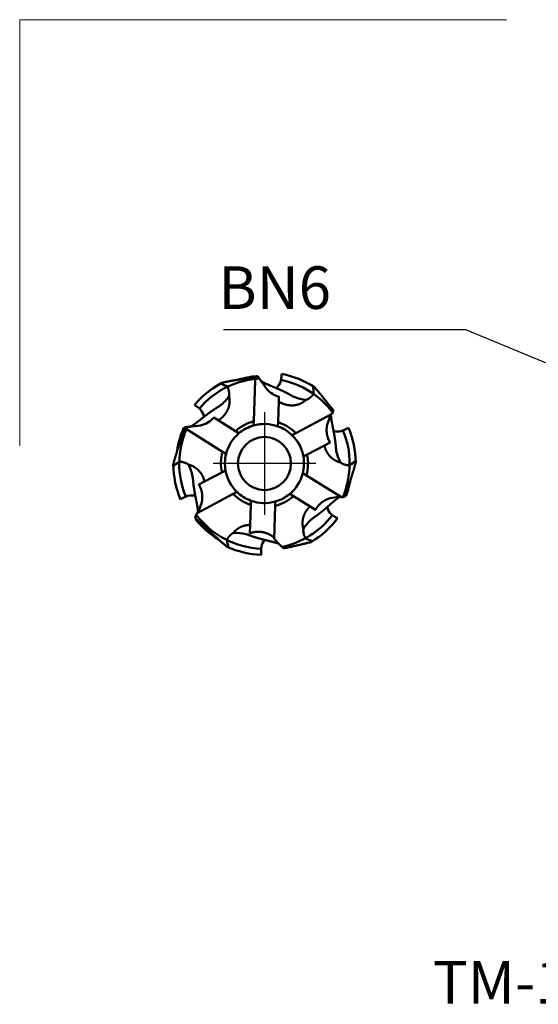
# Model space of a CAD drawing. Units: millimetres. Extents: x -60 to 281, y -60 to 45.
# Drawn here: x -60 to -17, y -36 to 45 of the extents above; entities that cross this region are included whole.
import ezdxf
from ezdxf.enums import TextEntityAlignment as Align
from ezdxf.lldxf.tags import DXFTag

# ---------------------------------------------------------------- set-up
doc = ezdxf.new("R2010")
doc.units = ezdxf.units.MM
doc.header["$PDMODE"] = 1
for name, color, linetype, lineweight in [('INFTOTAL', 9, 'Continuous', 18), ('SKVIEW1', 4, 'Continuous', 50), ('SKVIEW4', 2, 'CENTER2', 25)]:
    doc.layers.add(name, color=color, linetype=linetype, lineweight=lineweight)
doc.layers.add('SK6', color=5, linetype='Continuous')
doc.styles.add('MM_STANDARD', font='monos.ttf', dxfattribs={"height": 3.5})
tags = doc.linetypes.add('CENTER2', pattern=[28.575, 19.05, -3.175, 3.175, -3.175]).pattern_tags.tags
tags[10:11] = [DXFTag(74, 4), DXFTag(75, 0), DXFTag(340, '0'), DXFTag(46, 1.0), DXFTag(50, 0.0), DXFTag(44, 0.0), DXFTag(45, 0.0)]
tags[8:9] = [DXFTag(74, 4), DXFTag(75, 0), DXFTag(340, '0'), DXFTag(46, 1.0), DXFTag(50, 0.0), DXFTag(44, 0.0), DXFTag(45, 0.0)]
tags[6:7] = [DXFTag(74, 4), DXFTag(75, 0), DXFTag(340, '0'), DXFTag(46, 1.0), DXFTag(50, 0.0), DXFTag(44, 0.0), DXFTag(45, 0.0)]
tags[4:5] = [DXFTag(74, 4), DXFTag(75, 0), DXFTag(340, '0'), DXFTag(46, 1.0), DXFTag(50, 0.0), DXFTag(44, 0.0), DXFTag(45, 0.0)]
doc.dimstyles.new('MM_STANDARD', dxfattribs={"dimtxt": 3.5, "dimasz": 2.5, "dimexe": 1.25, "dimexo": 0, "dimtad": 1, "dimdsep": 46, "dimtxsty": 'MM_STANDARD', "dimcen": 0, "dimclrd": 256, "dimclre": 256, "dimclrt": 256, "dimazin": 2, "dimtfac": 1, "dimtofl": 0, "dimtmove": 0, "dimatfit": 3, "dimfxl": 1, "dimtolj": 1, "dimlwd": -1, "dimlwe": -1, "dimarcsym": 0})

# ---------------------------------------------------------------- blocks, each defined once
blk = doc.blocks.new('Logo')
at = {"layer": 'SK6', "style": 'MM_STANDARD'}
blk.add_attdef('TOOL_DESIGNATION', text='', height=3.5, dxfattribs=at).set_placement((23.56, -6.334), align=Align.MIDDLE_CENTER)

msp = doc.modelspace()

# ---------------------------------------------------------------- linework, layer by layer
at = {"color": 3, "lineweight": 5}
msp.add_point((-54.152, 2.267), dxfattribs=at)
at = {"layer": 'INFTOTAL'}
for p, q in [((-60, 10), (-60, 45)), ((-60, 45), (-20, 45))]:
    msp.add_line(p, q, dxfattribs=at)
at = {"layer": 'SKVIEW1', "ltscale": 0.006018}
msp.add_line((-40.639, 15.643), (-40.877, 15.605), dxfattribs=at)
at = {"layer": 'SKVIEW1', "ltscale": 0.003736}
for p, q in [((-40.649, 15.345), (-40.644, 15.495)), ((-46.166, 11.279), (-46.293, 11.359))]:
    msp.add_line(p, q, dxfattribs=at)
at = {"layer": 'SKVIEW1', "ltscale": 0.003714}
msp.add_line((-40.644, 15.495), (-40.639, 15.643), dxfattribs=at)
at = {"layer": 'SKVIEW1', "ltscale": 0.001318}
msp.add_line((-40.637, 15.696), (-40.639, 15.643), dxfattribs=at)
at = {"layer": 'SKVIEW1', "ltscale": 0.002262}
msp.add_line((-40.637, 15.696), (-40.549, 15.717), dxfattribs=at)
at = {"layer": 'SKVIEW1', "ltscale": 0.003117}
msp.add_line((-40.549, 15.717), (-40.433, 15.674), dxfattribs=at)
at = {"layer": 'SKVIEW1', "ltscale": 0.004654}
for p, q in [((-40.433, 15.674), (-40.324, 15.522)), ((-46.21, 11.539), (-46.395, 11.518))]:
    msp.add_line(p, q, dxfattribs=at)
at = {"layer": 'SKVIEW1', "ltscale": 0.004373}
for p, q in [((-40.324, 15.522), (-40.223, 15.38)), ((-46.036, 11.559), (-46.21, 11.539))]:
    msp.add_line(p, q, dxfattribs=at)
at = {"layer": 'SKVIEW1', "ltscale": 0.022788}
for p, q in [((-40.223, 15.38), (-39.694, 14.638)), ((-45.131, 11.662), (-46.036, 11.559))]:
    msp.add_line(p, q, dxfattribs=at)
at = {"layer": 'SKVIEW1', "ltscale": 0.00084}
for p, q in [((-38.528, 15.403), (-38.535, 15.37)), ((-45.21, 13.03), (-45.235, 13.053)), ((-33.433, 11.248), (-33.464, 11.236)), ((-46.309, 5.833), (-46.34, 5.821)), ((-34.31, 4.303), (-34.336, 4.324)), ((-40.152, 1.572), (-40.155, 1.539))]:
    msp.add_line(p, q, dxfattribs=at)
at = {"layer": 'SKVIEW1', "ltscale": 0.001079}
msp.add_line((-43.508, 15.103), (-43.467, 15.088), dxfattribs=at)
at = {"layer": 'SKVIEW1', "ltscale": 0.083565}
for p, q in [((-40.766, 12.005), (-40.649, 15.345)), ((-37.321, 11.031), (-34.37, 12.601)), ((-43.332, 9.508), (-46.166, 11.279)), ((-45.403, 4.469), (-42.452, 6.038))]:
    msp.add_line(p, q, dxfattribs=at)
at = {"layer": 'SKVIEW1', "ltscale": 0.001582}
msp.add_line((-40.215, 15.368), (-40.174, 15.32), dxfattribs=at)
at = {"layer": 'SKVIEW1', "ltscale": 0.002888}
for p, q in [((-40.174, 15.32), (-40.111, 15.223)), ((-45.96, 11.573), (-45.845, 11.581))]:
    msp.add_line(p, q, dxfattribs=at)
at = {"layer": 'SKVIEW1', "ltscale": 0.010061}
msp.add_line((-38.694, 14.029), (-38.708, 13.627), dxfattribs=at)
at = {"layer": 'SKVIEW1', "ltscale": 0.001841}
for p, q in [((-37.659, 14.118), (-37.594, 14.083)), ((-43.69, 13.19), (-43.628, 13.23)), ((-34.012, 9.81), (-34.004, 9.736)), ((-45.761, 7.26), (-45.769, 7.333)), ((-35.845, 4.085), (-35.905, 4.041)), ((-41.214, 2.672), (-41.284, 2.695))]:
    msp.add_line(p, q, dxfattribs=at)
at = {"layer": 'SKVIEW1', "ltscale": 0.003314}
for p, q in [((-37.473, 14.028), (-37.593, 14.083)), ((-43.521, 13.309), (-43.628, 13.23)), ((-33.983, 9.605), (-34.004, 9.736)), ((-45.79, 7.464), (-45.769, 7.333)), ((-36.008, 3.958), (-35.905, 4.041)), ((-41.411, 2.732), (-41.284, 2.696))]:
    msp.add_line(p, q, dxfattribs=at)
at = {"layer": 'SKVIEW1', "ltscale": 0.042321}
msp.add_line((-38.767, 11.935), (-38.708, 13.627), dxfattribs=at)
at = {"layer": 'SKVIEW1', "ltscale": 0.010834}
msp.add_line((-44.048, 12.314), (-43.681, 12.085), dxfattribs=at)
at = {"layer": 'SKVIEW1', "ltscale": 0.020905}
for p, q in [((-34.426, 12.571), (-34.719, 11.787)), ((-33.661, 5.824), (-34.486, 5.686)), ((-45.347, 4.499), (-45.054, 5.282))]:
    msp.add_line(p, q, dxfattribs=at)
at = {"layer": 'SKVIEW1', "ltscale": 0.002889}
for p, q in [((-34.422, 12.567), (-34.468, 12.461)), ((-33.662, 5.818), (-33.777, 5.804)), ((-45.351, 4.503), (-45.306, 4.609))]:
    msp.add_line(p, q, dxfattribs=at)
at = {"layer": 'SKVIEW1', "ltscale": 0.000182}
for p, q in [((-34.42, 12.574), (-34.422, 12.567)), ((-33.655, 5.82), (-33.663, 5.818)), ((-45.353, 4.496), (-45.351, 4.503))]:
    msp.add_line(p, q, dxfattribs=at)
at = {"layer": 'SKVIEW1', "ltscale": 0.001475}
msp.add_line((-34.37, 12.601), (-34.318, 12.628), dxfattribs=at)
at = {"layer": 'SKVIEW1', "ltscale": 0.002667}
for p, q in [((-34.318, 12.628), (-34.28, 12.728)), ((-33.557, 5.759), (-33.452, 5.776)), ((-45.493, 4.341), (-45.456, 4.441))]:
    msp.add_line(p, q, dxfattribs=at)
at = {"layer": 'SKVIEW1', "ltscale": 0.004355}
msp.add_line((-34.28, 12.728), (-34.236, 12.897), dxfattribs=at)
at = {"layer": 'SKVIEW1', "ltscale": 0.001574}
msp.add_line((-46.503, 11.49), (-46.449, 11.456), dxfattribs=at)
at = {"layer": 'SKVIEW1', "ltscale": 0.00213}
msp.add_line((-46.46, 11.463), (-46.395, 11.518), dxfattribs=at)
at = {"layer": 'SKVIEW1', "ltscale": 0.004614}
msp.add_line((-46.293, 11.359), (-46.449, 11.456), dxfattribs=at)
at = {"layer": 'SKVIEW1', "ltscale": 0.001583}
msp.add_line((-46.022, 11.561), (-45.96, 11.573), dxfattribs=at)
at = {"layer": 'SKVIEW1', "ltscale": 0.041537}
msp.add_line((-42.272, 11.204), (-43.681, 12.085), dxfattribs=at)
at = {"layer": 'SKVIEW1', "ltscale": 0.008622}
for p, q in [((-40.778, 11.66), (-40.766, 12.005)), ((-38.779, 11.59), (-38.767, 11.935)), ((-41.979, 11.021), (-42.272, 11.204)), ((-37.626, 10.869), (-37.321, 11.031)), ((-43.039, 9.325), (-43.332, 9.508)), ((-36.687, 9.103), (-36.382, 9.265)), ((-43.087, 7.966), (-43.391, 7.804)), ((-36.734, 7.744), (-36.442, 7.561)), ((-42.148, 6.2), (-42.452, 6.038)), ((-37.794, 6.048), (-37.502, 5.865)), ((-40.994, 5.479), (-41.006, 5.134)), ((-38.995, 5.409), (-39.007, 5.065))]:
    msp.add_line(p, q, dxfattribs=at)
at = {"layer": 'SKVIEW1', "ltscale": 0.040258}
for p, q in [((-36.382, 9.265), (-34.96, 10.021)), ((-44.813, 7.048), (-43.391, 7.804)), ((-36.136, 5.012), (-37.502, 5.865))]:
    msp.add_line(p, q, dxfattribs=at)
at = {"layer": 'SKVIEW1', "ltscale": 0.013082}
for p, q in [((-34.96, 10.021), (-34.498, 10.267)), ((-44.813, 7.048), (-45.275, 6.802)), ((-35.692, 4.735), (-36.136, 5.012))]:
    msp.add_line(p, q, dxfattribs=at)
at = {"layer": 'SKVIEW1', "ltscale": 0.08504}
msp.add_line((-33.557, 5.759), (-36.442, 7.561), dxfattribs=at)
at = {"layer": 'SKVIEW1', "ltscale": 0.005019}
msp.add_line((-33.452, 5.776), (-33.258, 5.829), dxfattribs=at)
at = {"layer": 'SKVIEW1', "ltscale": 0.009913}
msp.add_line((-33.258, 5.829), (-33.138, 6.207), dxfattribs=at)
at = {"layer": 'SKVIEW1', "ltscale": 0.041121}
msp.add_line((-41.063, 3.491), (-41.006, 5.134), dxfattribs=at)
at = {"layer": 'SKVIEW1', "ltscale": 0.068159}
msp.add_line((-39.102, 2.34), (-39.007, 5.065), dxfattribs=at)
at = {"layer": 'SKVIEW1', "ltscale": 0.007572}
msp.add_line((-45.493, 4.341), (-45.571, 4.048), dxfattribs=at)
at = {"layer": 'SKVIEW1', "ltscale": 0.001474}
msp.add_line((-45.456, 4.441), (-45.403, 4.469), dxfattribs=at)
at = {"layer": 'SKVIEW1', "ltscale": 0.017444}
msp.add_line((-41.063, 3.491), (-41.088, 2.793), dxfattribs=at)
at = {"layer": 'SKVIEW1', "ltscale": 0.018666}
msp.add_line((-39.102, 2.34), (-38.579, 1.807), dxfattribs=at)
at = {"layer": 'SKVIEW1', "ltscale": 0.004413}
msp.add_line((-38.579, 1.807), (-38.455, 1.681), dxfattribs=at)
at = {"layer": 'SKVIEW1', "ltscale": 0.004381}
msp.add_line((-38.455, 1.681), (-38.321, 1.57), dxfattribs=at)
at = {"layer": 'SKVIEW1', "ltscale": 0.006875}
msp.add_line((-36.325, 2.015), (-36.059, 2.085), dxfattribs=at)
at = {"layer": 'SKVIEW1', "ltscale": 0.000241}
msp.add_line((-38.235, 1.587), (-38.244, 1.585), dxfattribs=at)
at = {"layer": 'SKVIEW1'}
msp.add_circle((-39.887, 8.535), 2.18, dxfattribs=at)
for centre, radius, start, end in [((-39.887, 8.535), 7.001, 96.21197, 139.80702), ((-39.887, 8.535), 7.001, 96.21197, 139.80702), ((-39.89, 8.545), 7.202, 95.2518, 107.10104), ((-39.887, 8.535), 7.001, 93.5855, 96.21197), ((-39.887, 8.535), 7.001, 93.5855, 96.21197), ((-39.887, 8.535), 7.001, 36.79677, 78.80702), ((-39.887, 8.535), 7.001, 36.79677, 78.80702), ((-41.017, 15.935), 2.546, 347.93918, 359.22128), ((-39.887, 8.535), 7.5, 56.68841, 79.12244), ((-39.887, 8.535), 7.5, 118.86824, 140.12244), ((-39.887, 8.535), 7.5, 117.68841, 118.86824), ((-44.487, 12.175), 3.086, 59.69991, 70.70335), ((-44.739, 14.013), 1.989, 20.29285, 24.56162), ((-38.175, 16.006), 2.045, 222.02522, 255.27859), ((-39.606, 15.593), 1.091, 308.34785, 342.20229), ((-39.823, 15.675), 1.323, 341.69212, 346.65814), ((-38.976, 14.321), 3.13, 358.75849, 10.39897), ((-45.339, 15.742), 3.038, 306.76455, 326.65494), ((-36.226, 16.798), 3.038, 245.76455, 265.65494), ((-37.448, 15.434), 1.989, 319.29298, 323.56159), ((-46.906, 11.134), 2.545, 48.93731, 60.22279), ((-46.101, 12.052), 1.323, 42.69212, 47.65814), ((-45.924, 12.202), 1.091, 9.34784, 43.20229), ((-39.796, 8.605), 7.035, 38.34219, 41.10243), ((-34.179, 12.985), 0.1, 189.01914, 210.05722), ((-45.59, 13.65), 2.04, 283.00944, 319.09008), ((-39.888, 8.535), 7.245, 155.92925, 171.82032), ((-39.887, 8.535), 7.001, 156.21197, 202.80702), ((-39.887, 8.535), 7.001, 156.21197, 202.80702), ((-70.096, 18.545), 24.687, 341.87389, 343.31357), ((-39.887, 8.535), 7.001, 154.58549, 156.21197), ((-39.887, 8.535), 7.001, 154.58549, 156.21197), ((-39.887, 8.535), 3.58, 104.22147, 131.77853), ((-39.887, 8.535), 3.25, 105.92021, 130.07979), ((-39.887, 8.535), 3.25, 70.07979, 105.92021), ((-39.887, 8.535), 3.25, 45.92021, 70.07979), ((-39.887, 8.535), 3.58, 44.22147, 71.77853), ((-34.384, 13.609), 2.545, 291.93731, 303.22278), ((-39.887, 8.535), 7.5, 0.68841, 23.12244), ((-39.887, 8.535), 3.25, 130.07979, 165.92021), ((-39.887, 8.535), 3.25, 10.07979, 45.92021), ((-33.878, 12.249), 1.091, 252.34784, 286.20229), ((-33.931, 12.475), 1.323, 285.69212, 290.65814), ((-39.887, 8.535), 7.001, 336.79677, 22.80702), ((-39.887, 8.535), 7.001, 336.79677, 22.80702), ((-39.887, 8.535), 3.58, 164.22147, 191.77853), ((-39.887, 8.535), 3.25, 165.92021, 190.07979), ((-39.887, 8.535), 3.25, 345.92021, 10.07979), ((-39.887, 8.535), 3.58, 344.22147, 11.77853), ((-30.989, 10.121), 3.038, 189.76455, 209.65495), ((-39.887, 8.535), 7.5, 180.68841, 203.12244), ((-45.193, 6.054), 3.13, 122.75849, 134.39897), ((-46.971, 6.699), 1.989, 83.29275, 87.56166), ((-48.784, 6.949), 3.038, 9.76455, 29.65495), ((-32.803, 10.371), 1.989, 263.29282, 267.56154), ((-34.58, 11.015), 3.13, 302.75849, 314.39897), ((-39.887, 8.535), 3.25, 190.07979, 225.92021), ((-39.887, 8.535), 3.25, 310.07979, 345.92021), ((-39.874, 8.533), 7.186, 338.49911, 349.22215), ((-45.39, 3.46), 2.545, 111.93731, 123.22279), ((-45.842, 4.595), 1.323, 105.69212, 110.65814), ((-45.895, 4.821), 1.091, 72.34782, 106.20229), ((-39.887, 8.535), 3.58, 224.22147, 251.77853), ((-39.887, 8.535), 3.25, 225.92021, 250.07979), ((-39.887, 8.535), 3.58, 284.22147, 311.77853), ((-39.887, 8.535), 3.25, 285.92021, 310.07979), ((-33.072, 5.713), 0.22, 122.00686, 148.01049), ((-39.887, 8.535), 3.25, 250.07979, 285.92021), ((-33.666, 5.188), 1.091, 192.34786, 226.20229), ((-58.035, -10.585), 19.223, 46.69378, 49.57618), ((-45.923, 3.966), 0.362, 0.52375, 13.10486), ((-39.887, 8.535), 7.001, 216.79678, 267.80702), ((-39.887, 8.535), 7.001, 216.79678, 267.80703), ((-39.887, 8.535), 7.001, 281.79677, 322.80702), ((-39.887, 8.535), 7.001, 281.79677, 322.80702), ((-33.497, 5.347), 1.323, 225.69213, 230.65814), ((-32.74, 6.306), 2.545, 231.93731, 243.22279), ((-39.896, 8.524), 7.269, 218.79495, 238.48775), ((-34.064, 1.622), 3.038, 129.76455, 149.65495), ((-39.887, 8.535), 7.5, 300.68841, 323.12244), ((-42.209, -0.2), 3.038, 74.76468, 94.65491), ((-34.755, 3.318), 1.989, 203.29287, 207.56162), ((-39.881, 2.677), 3.13, 187.75849, 199.39898), ((-41.216, 1.338), 1.989, 148.29288, 152.56161), ((-39.887, 8.535), 7.5, 245.68841, 268.12244), ((-38.833, 1.472), 1.323, 170.69213, 175.65814), ((-39.06, 1.519), 1.091, 137.34771, 171.20229), ((-35.085, 5.18), 3.13, 242.75849, 254.39898), ((-37.613, 1.403), 2.545, 176.93716, 188.2228)]:
    msp.add_arc(centre, radius, start, end, dxfattribs=at)
for points in [[(-40.877, 15.605), (-41.363, 15.528), (-41.848, 15.457), (-42.341, 15.381), (-42.848, 15.289), (-43.372, 15.176)], [(-42.873, 14.703), (-42.829, 14.581), (-42.798, 14.459), (-42.777, 14.331), (-42.777, 14.202), (-42.802, 14.073)], [(-34.236, 12.897), (-34.527, 13.271), (-34.814, 13.647), (-35.113, 14.03), (-35.428, 14.415), (-35.768, 14.802)], [(-35.94, 14.137), (-36.024, 14.04), (-36.117, 13.953), (-36.219, 13.873), (-36.331, 13.81), (-36.456, 13.77)], [(-46.635, 10.864), (-46.787, 10.397), (-46.945, 9.933), (-47.1, 9.456), (-47.25, 8.962), (-47.386, 8.445)], [(-46.738, 8.674), (-46.61, 8.658), (-46.487, 8.63), (-46.363, 8.59), (-46.249, 8.533), (-46.145, 8.451)], [(-33.138, 6.207), (-32.986, 6.675), (-32.828, 7.139), (-32.672, 7.613), (-32.524, 8.107), (-32.387, 8.625)], [(-42.908, 2.384), (-42.84, 2.493), (-42.762, 2.593), (-42.674, 2.688), (-42.574, 2.768), (-42.456, 2.828)], [(-36.581, 2.531), (-36.632, 2.65), (-36.669, 2.771), (-36.697, 2.898), (-36.704, 3.026), (-36.685, 3.156)], [(-38.321, 1.57), (-37.931, 1.651), (-37.539, 1.731), (-37.143, 1.815), (-36.738, 1.908), (-36.325, 2.015)]]:
    msp.add_open_spline(points, degree=5, dxfattribs=at)
for points, knots in [([(-40.174, 15.32), (-40.135, 15.29), (-40.09, 15.26), (-40.041, 15.232), (-39.839, 15.123), (-39.616, 15.027), (-39.462, 14.961), (-39.163, 14.837), (-38.869, 14.712), (-38.74, 14.656), (-38.587, 14.588), (-38.437, 14.519), (-38.407, 14.505), (-38.37, 14.487), (-38.339, 14.472), (-38.329, 14.468), (-38.305, 14.456), (-38.281, 14.445), (-38.268, 14.439), (-38.232, 14.421), (-38.197, 14.404), (-38.172, 14.391), (-38.136, 14.373), (-38.1, 14.355), (-38.088, 14.349), (-38.07, 14.34), (-38.053, 14.331), (-38.047, 14.328), (-38.035, 14.322), (-38.024, 14.317), (-38.019, 14.314), (-37.941, 14.274), (-37.865, 14.233), (-37.795, 14.195), (-37.727, 14.157), (-37.659, 14.118)], [0, 0, 0, 0, 0, 0, 0.944047, 0.944047, 0.944047, 3.835772, 3.835772, 3.835772, 6.22212, 6.22212, 6.22212, 6.672859, 6.672859, 6.672859, 6.909164, 6.909164, 6.909164, 7.145468, 7.145468, 7.145468, 7.618044, 7.618044, 7.618044, 7.855459, 7.855459, 7.855459, 7.974166, 7.974166, 7.974166, 8.092873, 8.092873, 8.092873, 9.519984, 9.519984, 9.519984, 9.519984, 9.519984, 9.519984]), ([(-43.681, 12.084), (-43.504, 12.191), (-43.342, 12.32), (-43.197, 12.469), (-42.955, 12.795), (-42.809, 13.169), (-42.763, 13.361), (-42.739, 13.622), (-42.764, 13.879), (-42.774, 13.945), (-42.786, 14.009), (-42.802, 14.073)], [0, 0, 0, 0, 0, 0, 1.461373, 1.461373, 1.461373, 2.867158, 2.867158, 2.867158, 3.349575, 3.349575, 3.349575, 3.349575, 3.349575, 3.349575]), ([(-38.708, 13.626), (-38.534, 13.515), (-38.346, 13.426), (-38.147, 13.361), (-37.747, 13.286), (-37.344, 13.319), (-37.151, 13.362), (-36.887, 13.461), (-36.651, 13.609), (-36.583, 13.659), (-36.518, 13.713), (-36.456, 13.77)], [0, 0, 0, 0, 0, 0, 1.47012, 1.47012, 1.47012, 2.882961, 2.882961, 2.882961, 3.500574, 3.500574, 3.500574, 3.500574, 3.500574, 3.500574]), ([(-45.96, 11.573), (-45.915, 11.592), (-45.868, 11.618), (-45.819, 11.646), (-45.626, 11.77), (-45.434, 11.919), (-45.302, 12.022), (-45.049, 12.223), (-44.796, 12.42), (-44.685, 12.506), (-44.551, 12.606), (-44.418, 12.704), (-44.391, 12.723), (-44.358, 12.747), (-44.329, 12.767), (-44.32, 12.774), (-44.299, 12.789), (-44.277, 12.804), (-44.266, 12.812), (-44.233, 12.836), (-44.2, 12.858), (-44.178, 12.874), (-44.145, 12.897), (-44.111, 12.919), (-44.1, 12.927), (-44.084, 12.938), (-44.067, 12.949), (-44.062, 12.953), (-44.051, 12.96), (-44.041, 12.967), (-44.036, 12.97), (-43.963, 13.018), (-43.891, 13.066), (-43.824, 13.108), (-43.757, 13.15), (-43.69, 13.19)], [0, 0, 0, 0, 0, 0, 0.944085, 0.944085, 0.944085, 3.835908, 3.835908, 3.835908, 6.222342, 6.222342, 6.222342, 6.673326, 6.673326, 6.673326, 6.909639, 6.909639, 6.909639, 7.145952, 7.145952, 7.145952, 7.618544, 7.618544, 7.618544, 7.855967, 7.855967, 7.855967, 7.974678, 7.974678, 7.974678, 8.09339, 8.09339, 8.09339, 9.520551, 9.520551, 9.520551, 9.520551, 9.520551, 9.520551]), ([(-34.422, 12.567), (-34.425, 12.518), (-34.425, 12.464), (-34.421, 12.408), (-34.398, 12.179), (-34.353, 11.941), (-34.321, 11.776), (-34.257, 11.46), (-34.196, 11.145), (-34.17, 11.007), (-34.141, 10.842), (-34.115, 10.679), (-34.11, 10.646), (-34.104, 10.606), (-34.098, 10.572), (-34.097, 10.561), (-34.093, 10.535), (-34.089, 10.508), (-34.087, 10.495), (-34.081, 10.455), (-34.076, 10.415), (-34.072, 10.388), (-34.067, 10.348), (-34.062, 10.308), (-34.06, 10.295), (-34.058, 10.275), (-34.056, 10.256), (-34.055, 10.249), (-34.053, 10.236), (-34.052, 10.224), (-34.051, 10.218), (-34.041, 10.131), (-34.032, 10.045), (-34.024, 9.966), (-34.018, 9.888), (-34.012, 9.81)], [0, 0, 0, 0, 0, 0, 0.944101, 0.944101, 0.944101, 3.835969, 3.835969, 3.835969, 6.22244, 6.22244, 6.22244, 6.673534, 6.673534, 6.673534, 6.90985, 6.90985, 6.90985, 7.146167, 7.146167, 7.146167, 7.618766, 7.618766, 7.618766, 7.856193, 7.856193, 7.856193, 7.974906, 7.974906, 7.974906, 8.093619, 8.093619, 8.093619, 9.520803, 9.520803, 9.520803, 9.520803, 9.520803, 9.520803]), ([(-34.719, 11.787), (-34.765, 11.604), (-34.789, 11.415), (-34.791, 11.224), (-34.76, 10.909), (-34.667, 10.607), (-34.62, 10.488), (-34.564, 10.375), (-34.498, 10.267)], [0, 0, 0, 0, 0, 0, 1.33881, 1.33881, 1.33881, 2.230791, 2.230791, 2.230791, 2.230791, 2.230791, 2.230791]), ([(-34.96, 10.021), (-34.917, 9.823), (-34.849, 9.63), (-34.757, 9.447), (-34.529, 9.118), (-34.223, 8.865), (-34.057, 8.763), (-33.866, 8.68), (-33.668, 8.628), (-33.655, 8.624), (-33.642, 8.621), (-33.628, 8.618)], [0, 0, 0, 0, 0, 0, 1.441881, 1.441881, 1.441881, 2.84231, 2.84231, 2.84231, 2.942402, 2.942402, 2.942402, 2.942402, 2.942402, 2.942402]), ([(-44.813, 7.048), (-44.856, 7.247), (-44.924, 7.439), (-45.017, 7.622), (-45.245, 7.951), (-45.55, 8.204), (-45.716, 8.306), (-45.907, 8.389), (-46.105, 8.442), (-46.118, 8.445), (-46.132, 8.448), (-46.145, 8.451)], [0, 0, 0, 0, 0, 0, 1.441814, 1.441814, 1.441814, 2.842276, 2.842276, 2.842276, 2.942415, 2.942415, 2.942415, 2.942415, 2.942415, 2.942415]), ([(-33.628, 8.618), (-33.545, 8.553), (-33.455, 8.503), (-33.359, 8.465), (-33.239, 8.43), (-33.113, 8.407), (-33.087, 8.402), (-33.061, 8.399), (-33.035, 8.396)], [0, 0, 0, 0, 0, 0, 0.7242996, 0.7242996, 0.7242996, 0.9079415, 0.9079415, 0.9079415, 0.9079415, 0.9079415, 0.9079415]), ([(-45.351, 4.503), (-45.348, 4.552), (-45.349, 4.605), (-45.353, 4.661), (-45.375, 4.89), (-45.42, 5.129), (-45.452, 5.293), (-45.516, 5.61), (-45.577, 5.924), (-45.603, 6.062), (-45.632, 6.227), (-45.658, 6.39), (-45.663, 6.423), (-45.67, 6.464), (-45.675, 6.498), (-45.677, 6.509), (-45.68, 6.534), (-45.684, 6.561), (-45.686, 6.575), (-45.692, 6.615), (-45.697, 6.654), (-45.701, 6.681), (-45.706, 6.721), (-45.711, 6.761), (-45.713, 6.774), (-45.715, 6.794), (-45.718, 6.814), (-45.719, 6.82), (-45.72, 6.833), (-45.722, 6.845), (-45.722, 6.852), (-45.732, 6.938), (-45.741, 7.024), (-45.749, 7.103), (-45.756, 7.182), (-45.761, 7.26)], [0, 0, 0, 0, 0, 0, 0.944147, 0.944147, 0.944147, 3.836136, 3.836136, 3.836136, 6.222711, 6.222711, 6.222711, 6.674105, 6.674105, 6.674105, 6.910431, 6.910431, 6.910431, 7.146757, 7.146757, 7.146757, 7.619377, 7.619377, 7.619377, 7.856813, 7.856813, 7.856813, 7.975532, 7.975532, 7.975532, 8.09425, 8.09425, 8.09425, 9.521496, 9.521496, 9.521496, 9.521496, 9.521496, 9.521496]), ([(-45.054, 5.282), (-45.008, 5.465), (-44.984, 5.654), (-44.982, 5.845), (-45.013, 6.16), (-45.106, 6.462), (-45.153, 6.582), (-45.21, 6.695), (-45.275, 6.802)], [0, 0, 0, 0, 0, 0, 1.33881, 1.33881, 1.33881, 2.230791, 2.230791, 2.230791, 2.230791, 2.230791, 2.230791]), ([(-33.662, 5.818), (-33.707, 5.797), (-33.753, 5.769), (-33.799, 5.738), (-33.986, 5.604), (-34.17, 5.445), (-34.297, 5.335), (-34.539, 5.122), (-34.78, 4.912), (-34.887, 4.82), (-35.015, 4.713), (-35.144, 4.609), (-35.169, 4.588), (-35.201, 4.562), (-35.228, 4.541), (-35.237, 4.534), (-35.258, 4.517), (-35.279, 4.501), (-35.29, 4.492), (-35.321, 4.467), (-35.353, 4.443), (-35.374, 4.426), (-35.406, 4.402), (-35.438, 4.377), (-35.449, 4.369), (-35.465, 4.357), (-35.481, 4.345), (-35.486, 4.341), (-35.496, 4.334), (-35.506, 4.326), (-35.511, 4.322), (-35.581, 4.27), (-35.651, 4.22), (-35.716, 4.174), (-35.78, 4.129), (-35.845, 4.085)], [0, 0, 0, 0, 0, 0, 0.944039, 0.944039, 0.944039, 3.835743, 3.835743, 3.835743, 6.222072, 6.222072, 6.222072, 6.67276, 6.67276, 6.67276, 6.909063, 6.909063, 6.909063, 7.145366, 7.145366, 7.145366, 7.617938, 7.617938, 7.617938, 7.855351, 7.855351, 7.855351, 7.974057, 7.974057, 7.974057, 8.092763, 8.092763, 8.092763, 9.519864, 9.519864, 9.519864, 9.519864, 9.519864, 9.519864]), ([(-34.486, 5.686), (-34.668, 5.634), (-34.843, 5.56), (-35.01, 5.467), (-35.267, 5.282), (-35.482, 5.051), (-35.562, 4.95), (-35.632, 4.845), (-35.692, 4.735)], [0, 0, 0, 0, 0, 0, 1.33881, 1.33881, 1.33881, 2.230791, 2.230791, 2.230791, 2.230791, 2.230791, 2.230791]), ([(-36.136, 5.012), (-36.286, 4.875), (-36.419, 4.72), (-36.531, 4.548), (-36.702, 4.186), (-36.769, 3.795), (-36.774, 3.6), (-36.751, 3.393), (-36.697, 3.196), (-36.693, 3.183), (-36.689, 3.17), (-36.685, 3.156)], [0, 0, 0, 0, 0, 0, 1.441819, 1.441819, 1.441819, 2.842284, 2.842284, 2.842284, 2.942417, 2.942417, 2.942417, 2.942417, 2.942417, 2.942417]), ([(-44.85, 3.404), (-44.527, 3.102), (-44.209, 2.798), (-43.878, 2.487), (-43.5, 2.145), (-43.097, 1.803), (-43.057, 1.768), (-43.016, 1.734), (-42.974, 1.7)], [0, 0, 0, 0, 0, 0, 31.114344, 31.114344, 31.114344, 34.582165, 34.582165, 34.582165, 34.582165, 34.582165, 34.582165]), ([(-41.063, 3.49), (-41.259, 3.49), (-41.453, 3.464), (-41.643, 3.414), (-41.94, 3.288), (-42.198, 3.101), (-42.293, 3.017), (-42.379, 2.926), (-42.456, 2.827)], [0, 0, 0, 0, 0, 0, 1.378277, 1.378277, 1.378277, 2.284561, 2.284561, 2.284561, 2.284561, 2.284561, 2.284561]), ([(-38.726, 1.957), (-38.826, 1.993), (-38.932, 2.024), (-39.035, 2.052), (-39.261, 2.111), (-39.486, 2.165), (-39.534, 2.177), (-39.759, 2.232), (-39.978, 2.287), (-40.079, 2.314), (-40.205, 2.347), (-40.329, 2.382), (-40.353, 2.389), (-40.39, 2.4), (-40.427, 2.41), (-40.439, 2.414), (-40.463, 2.421), (-40.485, 2.427), (-40.495, 2.43), (-40.528, 2.44), (-40.565, 2.451), (-40.591, 2.459), (-40.637, 2.473), (-40.685, 2.488), (-40.708, 2.496), (-40.738, 2.505), (-40.767, 2.515), (-40.773, 2.517), (-40.785, 2.52), (-40.796, 2.524), (-40.802, 2.526), (-40.813, 2.53), (-40.824, 2.533), (-40.83, 2.535), (-40.911, 2.562), (-40.993, 2.59), (-41.067, 2.617), (-41.141, 2.644), (-41.214, 2.672)], [0, 0, 0, 0, 0, 0, 1.781814, 1.781814, 1.781814, 3.789053, 3.789053, 3.789053, 5.556365, 5.556365, 5.556365, 5.99724, 5.99724, 5.99724, 6.217694, 6.217694, 6.217694, 6.438148, 6.438148, 6.438148, 6.864007, 6.864007, 6.864007, 7.302885, 7.302885, 7.302885, 7.412694, 7.412694, 7.412694, 7.522504, 7.522504, 7.522504, 7.632314, 7.632314, 7.632314, 9.055421, 9.055421, 9.055421, 9.055421, 9.055421, 9.055421]), ([(-41.088, 2.793), (-40.905, 2.869), (-40.711, 2.919), (-40.512, 2.941), (-40.102, 2.935), (-39.706, 2.825), (-39.512, 2.743), (-39.316, 2.628), (-39.138, 2.489), (-39.125, 2.479), (-39.111, 2.468), (-39.098, 2.457)], [0, 0, 0, 0, 0, 0, 1.405623, 1.405623, 1.405623, 2.883919, 2.883919, 2.883919, 3.005002, 3.005002, 3.005002, 3.005002, 3.005002, 3.005002])]:
    msp.add_open_spline(points, degree=5, knots=knots, dxfattribs=at)
at = {"layer": 'SKVIEW4', "ltscale": 0.21125}
for p, q in [((-39.887, 12.76), (-39.887, 4.31)), ((-35.662, 8.535), (-44.112, 8.535))]:
    msp.add_line(p, q, dxfattribs=at)

# ---------------------------------------------------------------- block references
at = {"layer": 'SK6'}
msp.add_blockref('Logo', (-30.696, -27.748), dxfattribs=at).add_auto_attribs({'TOOL_DESIGNATION': 'TM-15.000-BL-B6'})

# ---------------------------------------------------------------- texts
at = {"layer": 'SK6', "insert": (-34.422, 20.143), "char_height": 3.5, "attachment_point": 9, "style": 'MM_STANDARD'}
msp.add_mtext('BN6', dxfattribs=at)

# ---------------------------------------------------------------- leaders
at = {"layer": 'SK6', "annotation_type": 0, "has_hookline": 1, "hookline_direction": 1, "text_width": 8.82}
msp.add_leader([(-6.482, 12.558), (-23.338, 19.518), (-33.797, 19.518)], dimstyle='MM_STANDARD', override={"dimscale": 1, "dimgap": 0.625, "dimtad": 1}, dxfattribs=at)

doc.saveas('drawing.dxf')
